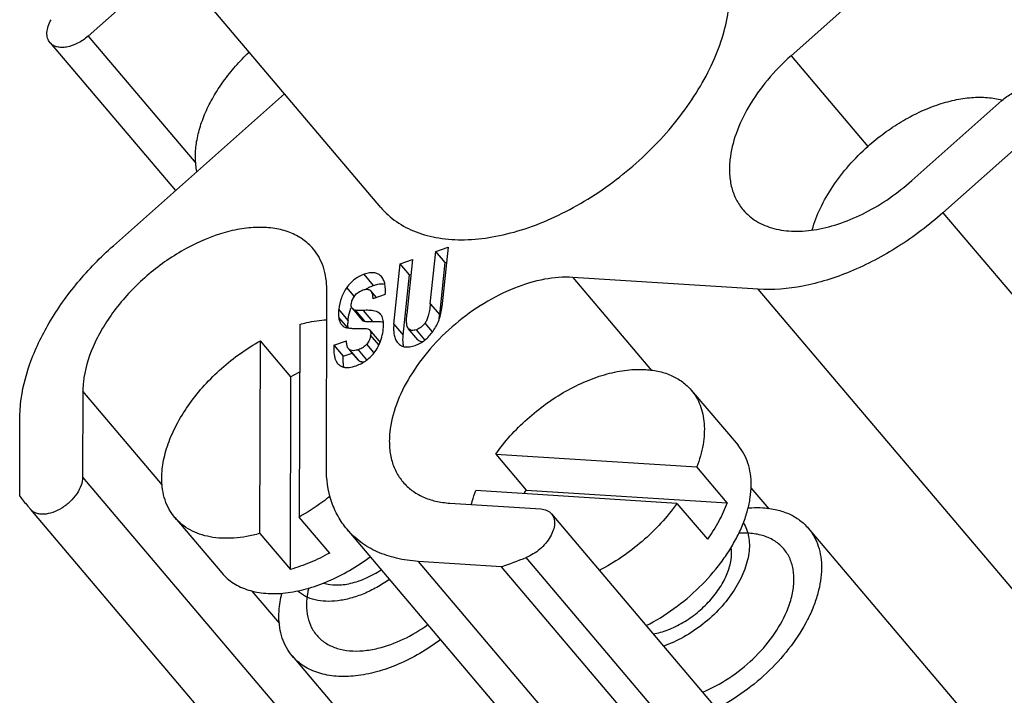
# Model space of a CAD drawing. Units: millimetres. Extents: x 2227 to 2375, y 637 to 742.
# Drawn here: x 2340 to 2349, y 711 to 717 of the extents above; entities that cross this region are included whole.
import ezdxf

# ---------------------------------------------------------------- set-up
doc = ezdxf.new("R2010")
doc.units = ezdxf.units.MM
doc.header["$LTSCALE"] = 65.395
doc.layers.get('0').update_dxf_attribs({"linetype": 'CONTINUOUS', "lineweight": 30})

msp = doc.modelspace()

# ---------------------------------------------------------------- linework, layer by layer
at = {"color": 7, "linetype": 'Continuous'}
for p, q in [((2349.1438, 718.5989), (2347.3621, 717.0135)), ((2341.4731, 717.9721), (2340.608, 717.2024)), ((2343.4193, 715.556), (2341.6181, 717.6825)), ((2340.2424, 717.1391), (2341.447, 715.717)), ((2340.6083, 717.2026), (2341.642, 715.9823)), ((2347.3621, 717.0135), (2348.0999, 716.1424)), ((2340.8507, 715.1864), (2342.4939, 716.6485)), ((2348.5214, 715.8132), (2349.3865, 716.5829)), ((2349.6126, 716.2081), (2348.8206, 715.5034)), ((2348.8206, 715.5034), (2353.0084, 710.5594)), ((2343.9483, 715.1308), (2344.0679, 715.1719)), ((2344.0679, 715.1719), (2344.0082, 714.5996)), ((2343.6066, 715.0132), (2343.7262, 715.0544)), ((2343.7262, 715.0544), (2343.6712, 714.5275)), ((2343.8958, 714.6275), (2343.9483, 715.1308)), ((2344.0384, 715.0244), (2343.9483, 715.1308)), ((2343.546, 714.4329), (2343.6066, 715.0132)), ((2343.6966, 714.9069), (2343.6066, 715.0132)), ((2343.9858, 714.5212), (2344.0384, 715.0244)), ((2344.0384, 715.0244), (2344.053, 715.0295)), ((2343.3517, 714.806), (2343.2616, 714.9123)), ((2343.4259, 714.891), (2343.4185, 714.8989)), ((2343.4255, 714.8907), (2343.4185, 714.8989)), ((2343.636, 714.3266), (2343.6966, 714.9069)), ((2343.6966, 714.9069), (2343.7113, 714.9119)), ((2345.2645, 714.8822), (2346.0214, 713.9885)), ((2347.0466, 714.7683), (2345.2645, 714.8822)), ((2342.8973, 713.056), (2342.9015, 714.7653)), ((2343.1644, 714.7012), (2343.0937, 714.7847)), ((2343.3171, 714.7589), (2343.3233, 714.753)), ((2351.2344, 709.8242), (2347.0466, 714.7683)), ((2343.378, 714.6884), (2343.3233, 714.753)), ((2343.4635, 714.7178), (2343.3439, 714.6766)), ((2343.1062, 714.4692), (2343.0162, 714.5756)), ((2343.1468, 714.5819), (2343.141, 714.5902)), ((2343.1468, 714.5819), (2343.2368, 714.4756)), ((2343.8958, 714.6275), (2343.9858, 714.5212)), ((2343.1021, 714.3971), (2343.0162, 714.4985)), ((2343.2659, 714.4601), (2343.1758, 714.5665)), ((2343.3438, 714.4586), (2343.2537, 714.5649)), ((2343.418, 714.5248), (2343.4059, 714.5391)), ((2342.6413, 714.4311), (2342.6368, 712.5783)), ((2343.3102, 714.381), (2343.3137, 714.3775)), ((2343.546, 714.4329), (2343.636, 714.3266)), ((2343.7764, 714.2832), (2343.6845, 714.3915)), ((2343.6863, 714.3895), (2343.6846, 714.3915)), ((2343.9167, 714.3603), (2343.8458, 714.444)), ((2343.4037, 714.2712), (2343.3137, 714.3775)), ((2343.4017, 714.2334), (2343.3227, 714.3267)), ((2343.8444, 714.2834), (2343.763, 714.3794)), ((2342.2588, 712.4206), (2342.2633, 714.2734)), ((2342.556, 713.9279), (2342.2633, 714.2734)), ((2342.97, 714.2325), (2343.0896, 714.2737)), ((2342.97, 714.2325), (2343.06, 714.1262)), ((2343.3549, 714.161), (2343.2865, 714.2417)), ((2343.5827, 714.2535), (2343.5868, 714.249)), ((2343.7746, 714.2852), (2343.7764, 714.2832)), ((2343.06, 714.1262), (2343.1449, 714.1554)), ((2343.1203, 714.1844), (2343.2009, 714.0893)), ((2343.2123, 714.0797), (2343.1223, 714.186)), ((2343.2863, 714.0905), (2343.2044, 714.1873)), ((2342.9905, 714.0774), (2343.0054, 714.0557)), ((2342.5515, 712.0751), (2342.556, 713.9279)), ((2340.5577, 713.7876), (2340.5557, 712.961)), ((2341.3217, 712.8856), (2340.5577, 713.7876)), ((2346.4018, 713.7997), (2346.8521, 713.2681)), ((2339.951, 712.7798), (2339.9528, 713.5353)), ((2344.5238, 713.1833), (2344.8165, 712.8378)), ((2344.5238, 713.1833), (2346.4557, 713.0598)), ((2346.7484, 712.7143), (2346.4557, 713.0598)), ((2340.5557, 712.961), (2344.7434, 708.017)), ((2346.2652, 712.7098), (2344.3333, 712.8333)), ((2344.8165, 712.8378), (2346.7484, 712.7143)), ((2346.9767, 712.8608), (2347.1487, 712.6577)), ((2340.0574, 712.65), (2340.0283, 712.6837)), ((2344.0836, 712.7121), (2344.9579, 712.6562)), ((2346.2652, 712.7098), (2346.5579, 712.3643)), ((2344.216, 707.7397), (2340.0571, 712.6497)), ((2344.2451, 707.7059), (2340.0574, 712.65)), ((2345.0595, 712.6103), (2349.2472, 707.6662)), ((2341.4428, 712.5727), (2341.8931, 712.0411)), ((2342.9295, 712.2327), (2342.6368, 712.5783)), ((2342.2588, 712.4206), (2342.5515, 712.0751)), ((2347.2838, 707.5165), (2343.0961, 712.4605)), ((2347.5275, 712.4707), (2349.9903, 709.5631)), ((2343.7789, 712.1521), (2347.9667, 707.208)), ((2344.5811, 712.1008), (2343.7789, 712.1521)), ((2349.0036, 707.2447), (2344.8159, 712.1887)), ((2348.7688, 707.1568), (2344.5811, 712.1008)), ((2342.4497, 711.5539), (2342.1843, 711.8673)), ((2342.5685, 711.2437), (2345.0353, 708.3315))]:
    msp.add_line(p, q, dxfattribs=at)
for centre, radius, start, end in [((2343.4553, 714.4978), 0.325, 121.08709, 123.38345), ((2343.5259, 714.4338), 0.4204, 157.4369, 158.8029), ((2343.3532, 714.47), 0.0869, 40.23614, 52.69873), ((2342.9794, 714.625), 1.0118, 351.98749, 354.10809), ((2343.1096, 714.4859), 0.0885, 220.34314, 231.67318), ((2343.5016, 714.4275), 0.3976, 173.96836, 177.93587), ((2343.3829, 714.4263), 0.2788, 183.90093, 186.18324), ((2342.9949, 714.429), 0.4515, 324.71245, 334.39975), ((2343.4974, 712.238), 1.9344, 116.30736, 119.12071), ((2341.8846, 714.256), 2.4327, 217.36052, 220.26486), ((2346.3135, 711.7763), 1.8352, 144.66054, 145.93908), ((2341.8147, 719.845), 8.2235, 289.65764, 291.40454)]:
    msp.add_arc(centre, radius, start, end, dxfattribs=at)
for points, knots in [([(2343.4194, 715.5559), (2343.4634, 715.504), (2343.5679, 715.4097), (2343.7604, 715.3101), (2343.9839, 715.2527), (2344.2321, 715.2381), (2344.499, 715.266), (2344.778, 715.3353), (2345.0623, 715.4441), (2345.4431, 715.6404), (2345.8858, 715.9632), (2346.2579, 716.3629), (2346.4929, 716.7136), (2346.6287, 716.9776), (2346.723, 717.2397), (2346.7579, 717.4159), (2346.7668, 717.5013)], [0, 0, 0, 0, 0.204108, 0.416638, 0.644286, 0.891145, 1.158693, 1.4462, 1.751215, 2.070029, 2.729355, 3.383658, 3.696493, 3.993623, 4.27197, 4.529694, 4.529694, 4.529694, 4.529694]), ([(2340.2424, 717.1392), (2340.2317, 717.1517), (2340.2153, 717.1833), (2340.2103, 717.2391), (2340.2231, 717.3002), (2340.2415, 717.3402), (2340.253, 717.3603)], [0, 0, 0, 0, 0.0492655, 0.1033764, 0.1650932, 0.2344801, 0.2344801, 0.2344801, 0.2344801]), ([(2340.608, 717.2024), (2340.5776, 717.1753), (2340.513, 717.1304), (2340.4231, 717.0972), (2340.3545, 717.0911), (2340.3096, 717.0966), (2340.271, 717.1122), (2340.2506, 717.1295), (2340.2424, 717.1392)], [0, 0, 0, 0, 0.1221273, 0.2336087, 0.2829481, 0.3275043, 0.3680004, 0.4061159, 0.4061159, 0.4061159, 0.4061159]), ([(2341.6539, 715.9019), (2341.6448, 715.9441), (2341.6353, 716.0339), (2341.6452, 716.1736), (2341.6785, 716.3202), (2341.7343, 716.4707), (2341.8115, 716.622), (2341.9083, 716.7712), (2342.0229, 716.9152), (2342.109, 717.0053), (2342.1545, 717.0488)], [0, 0, 0, 0, 0.129564, 0.268817, 0.418647, 0.578988, 0.748992, 0.927213, 1.11174, 1.300415, 1.300415, 1.300415, 1.300415]), ([(2347.3621, 717.0135), (2347.2812, 716.9415), (2347.1326, 716.7887), (2346.9528, 716.5365), (2346.8279, 716.277), (2346.7836, 716.0978), (2346.7746, 716.0119)], [0, 0, 0, 0, 0.325064, 0.636673, 0.925185, 1.184451, 1.184451, 1.184451, 1.184451]), ([(2349.3865, 716.5829), (2349.4169, 716.61), (2349.4816, 716.6549), (2349.5715, 716.6881), (2349.6401, 716.6942), (2349.6849, 716.6887), (2349.7235, 716.6731), (2349.744, 716.6558), (2349.7522, 716.6461)], [0, 0, 0, 0, 0.1221273, 0.2336087, 0.2829481, 0.3275043, 0.3680004, 0.4061159, 0.4061159, 0.4061159, 0.4061159]), ([(2348.1013, 716.1436), (2348.151, 716.1878), (2348.2542, 716.2714), (2348.4181, 716.3808), (2348.5876, 716.4716), (2348.7589, 716.542), (2348.928, 716.5902), (2349.0914, 716.6151), (2349.2454, 716.6162), (2349.3431, 716.6001), (2349.3888, 716.5877)], [0, 0, 0, 0, 0.199832, 0.397549, 0.590404, 0.77588, 0.95188, 1.116887, 1.27018, 1.412052, 1.412052, 1.412052, 1.412052]), ([(2347.5648, 715.3397), (2347.5846, 715.4112), (2347.6404, 715.5561), (2347.7601, 715.7638), (2347.9146, 715.9636), (2348.0362, 716.0856), (2348.1013, 716.1436)], [0, 0, 0, 0, 0.2225967, 0.4629838, 0.7167647, 0.9782573, 0.9782573, 0.9782573, 0.9782573]), ([(2346.7746, 716.0119), (2346.7698, 715.9658), (2346.7672, 715.8759), (2346.787, 715.7462), (2346.8306, 715.6296), (2346.8755, 715.5618), (2346.901, 715.5317)], [0, 0, 0, 0, 0.1388454, 0.2685175, 0.3910304, 0.5097017, 0.5097017, 0.5097017, 0.5097017]), ([(2346.901, 715.5317), (2346.9374, 715.4887), (2347.0282, 715.4124), (2347.1992, 715.3435), (2347.3982, 715.3191), (2347.617, 715.3387), (2347.848, 715.4008), (2348.1656, 715.5391), (2348.3867, 715.6933), (2348.5214, 715.8132)], [0, 0, 0, 0, 0.168892, 0.348381, 0.545887, 0.764552, 1.003776, 1.26016, 1.801241, 1.801241, 1.801241, 1.801241]), ([(2348.8206, 715.5034), (2348.6868, 715.3843), (2348.4048, 715.1706), (2347.9502, 714.9301), (2347.4944, 714.7858), (2347.189, 714.7592), (2347.0466, 714.7683)], [0, 0, 0, 0, 0.537574, 1.056019, 1.535709, 1.963786, 1.963786, 1.963786, 1.963786]), ([(2342.7704, 715.158), (2342.7414, 715.1922), (2342.6725, 715.2544), (2342.5455, 715.3202), (2342.3982, 715.3581), (2342.2345, 715.3677), (2342.0584, 715.3494), (2341.8064, 715.2868), (2341.4897, 715.1419), (2341.1437, 714.8896), (2340.8982, 714.626), (2340.7431, 714.3945), (2340.6279, 714.1706), (2340.5746, 713.9919), (2340.5624, 713.875)], [0, 0, 0, 0, 0.134637, 0.274817, 0.424962, 0.58778, 0.764251, 0.953891, 1.36474, 1.799659, 2.231269, 2.437635, 2.63363, 2.98625, 2.98625, 2.98625, 2.98625]), ([(2339.96, 713.6678), (2339.9736, 713.7981), (2340.0408, 714.0698), (2340.2302, 714.4631), (2340.5027, 714.8455), (2340.728, 715.0772), (2340.8507, 715.1864)], [0, 0, 0, 0, 0.393079, 0.830502, 1.302941, 1.79578, 1.79578, 1.79578, 1.79578]), ([(2342.9015, 714.7653), (2342.9016, 714.8383), (2342.887, 714.947), (2342.8306, 715.0765), (2342.792, 715.1325), (2342.7704, 715.158)], [0, 0, 0, 0, 0.2190245, 0.3214872, 0.421585, 0.421585, 0.421585, 0.421585]), ([(2343.2616, 714.9123), (2343.2284, 714.9009), (2343.1641, 714.867), (2343.1146, 714.8141), (2343.0937, 714.7847)], [0, 0, 0, 0, 0.1054397, 0.2135612, 0.2135612, 0.2135612, 0.2135612]), ([(2343.4185, 714.8989), (2343.4101, 714.907), (2343.3897, 714.9206), (2343.3519, 714.9291), (2343.308, 714.9262), (2343.2777, 714.9178), (2343.2616, 714.9123)], [0, 0, 0, 0, 0.0348474, 0.0716809, 0.1143429, 0.1654507, 0.1654507, 0.1654507, 0.1654507]), ([(2343.4542, 714.8382), (2343.4524, 714.8434), (2343.4453, 714.8621), (2343.4353, 714.88), (2343.4259, 714.8911)], [0, 0, 0, 0, 0.0164493, 0.06009004, 0.06009004, 0.06009004, 0.06009004]), ([(2345.2645, 714.8822), (2345.1744, 714.8879), (2344.9818, 714.8723), (2344.6933, 714.7849), (2344.404, 714.6381), (2344.1312, 714.4405), (2343.8911, 714.2043), (2343.6982, 713.9432), (2343.5639, 713.673), (2343.5163, 713.4855), (2343.5069, 713.3957)], [0, 0, 0, 0, 0.270636, 0.572896, 0.899588, 1.239447, 1.57937, 1.906243, 2.208776, 2.479726, 2.479726, 2.479726, 2.479726]), ([(2343.0937, 714.7847), (2343.0723, 714.7544), (2343.0365, 714.6874), (2343.0201, 714.6133), (2343.0162, 714.5756)], [0, 0, 0, 0, 0.1112887, 0.2249572, 0.2249572, 0.2249572, 0.2249572]), ([(2343.1693, 714.7053), (2343.1787, 714.718), (2343.2028, 714.7414), (2343.2328, 714.756), (2343.2489, 714.7615)], [0, 0, 0, 0, 0.04753367, 0.09867647, 0.09867647, 0.09867647, 0.09867647]), ([(2343.2489, 714.7615), (2343.2558, 714.7639), (2343.2688, 714.7675), (2343.2875, 714.7693), (2343.3039, 714.7667), (2343.3132, 714.7619), (2343.3171, 714.7589)], [0, 0, 0, 0, 0.02178875, 0.04019066, 0.05611451, 0.07085285, 0.07085285, 0.07085285, 0.07085285]), ([(2343.2875, 714.7761), (2343.2925, 714.7791), (2343.3131, 714.7908), (2343.3349, 714.8002), (2343.3517, 714.806)], [0, 0, 0, 0, 0.01755987, 0.07085063, 0.07085063, 0.07085063, 0.07085063]), ([(2343.3517, 714.806), (2343.3574, 714.808), (2343.3787, 714.8147), (2343.4007, 714.8193), (2343.4168, 714.8207)], [0, 0, 0, 0, 0.01832255, 0.06689979, 0.06689979, 0.06689979, 0.06689979]), ([(2343.4168, 714.8207), (2343.4207, 714.821), (2343.435, 714.8217), (2343.4495, 714.8206), (2343.4598, 714.8183)], [0, 0, 0, 0, 0.01149859, 0.04312122, 0.04312122, 0.04312122, 0.04312122]), ([(2343.4635, 714.7178), (2343.4646, 714.7415), (2343.4651, 714.7818), (2343.4596, 714.8224), (2343.4542, 714.8382)], [0, 0, 0, 0, 0.0710579, 0.1212487, 0.1212487, 0.1212487, 0.1212487]), ([(2343.1367, 714.6253), (2343.1382, 714.6393), (2343.1455, 714.6679), (2343.1603, 714.6933), (2343.1693, 714.7053)], [0, 0, 0, 0, 0.04212231, 0.08712661, 0.08712661, 0.08712661, 0.08712661]), ([(2343.3233, 714.753), (2343.3303, 714.7447), (2343.3402, 714.7188), (2343.343, 714.6924), (2343.3439, 714.6766)], [0, 0, 0, 0, 0.03268242, 0.07997083, 0.07997083, 0.07997083, 0.07997083]), ([(2343.0162, 714.5756), (2343.0155, 714.5688), (2343.0134, 714.5432), (2343.0138, 714.5172), (2343.0162, 714.4985)], [0, 0, 0, 0, 0.02046435, 0.07716736, 0.07716736, 0.07716736, 0.07716736]), ([(2343.1062, 714.4692), (2343.1073, 714.4795), (2343.1127, 714.5191), (2343.1231, 714.5581), (2343.1339, 714.5859)], [0, 0, 0, 0, 0.030792, 0.1200443, 0.1200443, 0.1200443, 0.1200443]), ([(2343.1375, 714.5998), (2343.1371, 714.6016), (2343.1357, 714.61), (2343.136, 714.6187), (2343.1367, 714.6253)], [0, 0, 0, 0, 0.00555685, 0.02565064, 0.02565064, 0.02565064, 0.02565064]), ([(2343.141, 714.5902), (2343.1406, 714.5909), (2343.1391, 714.5939), (2343.138, 714.5972), (2343.1375, 714.5998)], [0, 0, 0, 0, 0.00241168, 0.010266, 0.010266, 0.010266, 0.010266]), ([(2343.1758, 714.5665), (2343.1702, 714.5672), (2343.1592, 714.5704), (2343.1503, 714.5777), (2343.1468, 714.5819)], [0, 0, 0, 0, 0.01707591, 0.03353116, 0.03353116, 0.03353116, 0.03353116]), ([(2343.8958, 714.6275), (2343.8936, 714.6068), (2343.8886, 714.5688), (2343.8779, 714.5172), (2343.8645, 714.4761), (2343.8525, 714.4532), (2343.8458, 714.444)], [0, 0, 0, 0, 0.0625133, 0.1149548, 0.1577835, 0.1918525, 0.1918525, 0.1918525, 0.1918525]), ([(2343.9221, 714.3649), (2343.9459, 714.3986), (2343.9855, 714.474), (2344.0037, 714.5571), (2344.0082, 714.5996)], [0, 0, 0, 0, 0.1238229, 0.2521152, 0.2521152, 0.2521152, 0.2521152]), ([(2342.6413, 714.4311), (2342.6634, 714.4372), (2342.7489, 714.4588), (2342.8365, 714.4721), (2342.9017, 714.4759)], [0, 0, 0, 0, 0.0687765, 0.2644717, 0.2644717, 0.2644717, 0.2644717]), ([(2343.0162, 714.4985), (2343.0168, 714.4937), (2343.0194, 714.4767), (2343.0242, 714.4599), (2343.0294, 714.4487)], [0, 0, 0, 0, 0.0145926, 0.05164945, 0.05164945, 0.05164945, 0.05164945]), ([(2343.2255, 714.5638), (2343.221, 714.5638), (2343.2044, 714.5638), (2343.1878, 714.5648), (2343.1758, 714.5665)], [0, 0, 0, 0, 0.01362218, 0.04978257, 0.04978257, 0.04978257, 0.04978257]), ([(2343.2537, 714.5649), (2343.2513, 714.5647), (2343.2419, 714.5642), (2343.2325, 714.5639), (2343.2255, 714.5638)], [0, 0, 0, 0, 0.00732107, 0.02821121, 0.02821121, 0.02821121, 0.02821121]), ([(2343.2368, 714.4756), (2343.2404, 714.4714), (2343.2493, 714.4641), (2343.2603, 714.4609), (2343.2659, 714.4601)], [0, 0, 0, 0, 0.01645523, 0.03353112, 0.03353112, 0.03353112, 0.03353112]), ([(2343.4059, 714.5391), (2343.389, 714.5519), (2343.3533, 714.5623), (2343.3016, 714.5666), (2343.2705, 714.5659), (2343.2537, 714.5649)], [0, 0, 0, 0, 0.0635702, 0.1059996, 0.1564899, 0.1564899, 0.1564899, 0.1564899]), ([(2343.432, 714.5071), (2343.4312, 714.5088), (2343.4276, 714.5155), (2343.4232, 714.5218), (2343.4196, 714.5261)], [0, 0, 0, 0, 0.00581888, 0.02278438, 0.02278438, 0.02278438, 0.02278438]), ([(2343.4442, 714.3857), (2343.4466, 714.4091), (2343.4485, 714.4503), (2343.4398, 714.4915), (2343.432, 714.5071)], [0, 0, 0, 0, 0.0707781, 0.123138, 0.123138, 0.123138, 0.123138]), ([(2343.6845, 714.3915), (2343.6798, 714.397), (2343.6725, 714.4132), (2343.6678, 714.4431), (2343.6672, 714.4823), (2343.6695, 714.5114), (2343.6712, 714.5275)], [0, 0, 0, 0, 0.0219548, 0.051658, 0.0905323, 0.1391811, 0.1391811, 0.1391811, 0.1391811]), ([(2343.0294, 714.4487), (2343.0303, 714.4468), (2343.0339, 714.4397), (2343.0384, 714.4331), (2343.0422, 714.4286)], [0, 0, 0, 0, 0.00609114, 0.02385221, 0.02385221, 0.02385221, 0.02385221]), ([(2343.0548, 714.4165), (2343.0562, 714.4154), (2343.062, 714.411), (2343.0683, 714.4073), (2343.0733, 714.4049)], [0, 0, 0, 0, 0.00533209, 0.02183165, 0.02183165, 0.02183165, 0.02183165]), ([(2343.0733, 714.4049), (2343.0793, 714.4019), (2343.0952, 714.3976), (2343.1237, 714.3939), (2343.1608, 714.392), (2343.1885, 714.3919), (2343.2038, 714.3921)], [0, 0, 0, 0, 0.0203003, 0.0488535, 0.0860115, 0.1318618, 0.1318618, 0.1318618, 0.1318618]), ([(2343.1048, 714.4074), (2343.1046, 714.4101), (2343.104, 714.4216), (2343.104, 714.4331), (2343.1043, 714.4418)], [0, 0, 0, 0, 0.00836639, 0.03443945, 0.03443945, 0.03443945, 0.03443945]), ([(2343.2038, 714.3921), (2343.2095, 714.3921), (2343.2325, 714.3922), (2343.2556, 714.3917), (2343.2729, 714.3913)], [0, 0, 0, 0, 0.01710379, 0.06907861, 0.06907861, 0.06907861, 0.06907861]), ([(2343.2659, 714.4601), (2343.2715, 714.4594), (2343.2974, 714.4568), (2343.3235, 714.4573), (2343.3438, 714.4586)], [0, 0, 0, 0, 0.01694555, 0.07797068, 0.07797068, 0.07797068, 0.07797068]), ([(2343.2729, 714.3913), (2343.2803, 714.3911), (2343.2934, 714.3898), (2343.3059, 714.3846), (2343.3102, 714.381)], [0, 0, 0, 0, 0.02232198, 0.03921294, 0.03921294, 0.03921294, 0.03921294]), ([(2343.3438, 714.4586), (2343.3495, 714.4589), (2343.3707, 714.4599), (2343.392, 714.4598), (2343.4074, 714.4587)], [0, 0, 0, 0, 0.01720864, 0.06365466, 0.06365466, 0.06365466, 0.06365466]), ([(2343.4021, 714.234), (2343.4133, 714.2574), (2343.4318, 714.307), (2343.4414, 714.3591), (2343.4442, 714.3857)], [0, 0, 0, 0, 0.0778732, 0.1580183, 0.1580183, 0.1580183, 0.1580183]), ([(2343.4074, 714.4587), (2343.4108, 714.4585), (2343.4236, 714.4574), (2343.4363, 714.4556), (2343.4454, 714.4537)], [0, 0, 0, 0, 0.0102362, 0.03834773, 0.03834773, 0.03834773, 0.03834773]), ([(2343.546, 714.4329), (2343.544, 714.4141), (2343.5422, 714.3788), (2343.5469, 714.3292), (2343.5597, 714.2871), (2343.5743, 714.2635), (2343.5827, 714.2535)], [0, 0, 0, 0, 0.056674, 0.1057276, 0.1486701, 0.1877257, 0.1877257, 0.1877257, 0.1877257]), ([(2343.763, 714.3794), (2343.7553, 714.3768), (2343.7407, 714.3729), (2343.7194, 714.3722), (2343.7006, 714.3776), (2343.6906, 714.3852), (2343.6863, 714.3895)], [0, 0, 0, 0, 0.02432003, 0.04494012, 0.06339673, 0.08172839, 0.08172839, 0.08172839, 0.08172839]), ([(2343.8458, 714.444), (2343.8349, 714.429), (2343.8106, 714.4024), (2343.7789, 714.3849), (2343.763, 714.3794)], [0, 0, 0, 0, 0.0558445, 0.1063049, 0.1063049, 0.1063049, 0.1063049]), ([(2343.3227, 714.3267), (2343.3211, 714.3112), (2343.3134, 714.2804), (2343.2965, 714.2537), (2343.2865, 714.2417)], [0, 0, 0, 0, 0.04675, 0.09344988, 0.09344988, 0.09344988, 0.09344988]), ([(2343.3137, 714.3775), (2343.3184, 714.3719), (2343.3245, 714.3545), (2343.3238, 714.3369), (2343.3227, 714.3267)], [0, 0, 0, 0, 0.02190972, 0.05255747, 0.05255747, 0.05255747, 0.05255747]), ([(2343.6396, 714.2181), (2343.6378, 714.226), (2343.632, 714.2618), (2343.6331, 714.2985), (2343.636, 714.3266)], [0, 0, 0, 0, 0.0243026, 0.1088443, 0.1088443, 0.1088443, 0.1088443]), ([(2343.7491, 714.2283), (2343.7829, 714.2399), (2343.8494, 714.2768), (2343.8999, 714.3332), (2343.9221, 714.3649)], [0, 0, 0, 0, 0.1070309, 0.2232846, 0.2232846, 0.2232846, 0.2232846]), ([(2341.3159, 712.9528), (2341.3161, 713.0102), (2341.3296, 713.1303), (2341.383, 713.3109), (2341.4686, 713.4947), (2341.5837, 713.6761), (2341.7248, 713.8499), (2341.8877, 714.011), (2342.0676, 714.1544), (2342.197, 714.2365), (2342.2633, 714.2734)], [0, 0, 0, 0, 0.172157, 0.360004, 0.562772, 0.77819, 1.002947, 1.233048, 1.464123, 1.691769, 1.691769, 1.691769, 1.691769]), ([(2342.97, 714.2325), (2342.9687, 714.2013), (2342.9687, 714.1579), (2342.9783, 714.106), (2342.9858, 714.0858), (2342.9905, 714.0774)], [0, 0, 0, 0, 0.0937648, 0.1292289, 0.1578904, 0.1578904, 0.1578904, 0.1578904]), ([(2343.1051, 714.2037), (2343.0999, 714.2127), (2343.0925, 714.236), (2343.0902, 714.26), (2343.0896, 714.2737)], [0, 0, 0, 0, 0.03106678, 0.07214089, 0.07214089, 0.07214089, 0.07214089]), ([(2343.1108, 714.1956), (2343.1092, 714.1975), (2343.1073, 714.2001), (2343.1055, 714.203), (2343.1051, 714.2037)], [0, 0, 0, 0, 0.007340834, 0.009910273, 0.009910273, 0.009910273, 0.009910273]), ([(2343.1223, 714.186), (2343.1212, 714.1866), (2343.1169, 714.1892), (2343.1132, 714.1927), (2343.1108, 714.1956)], [0, 0, 0, 0, 0.00365028, 0.0149949, 0.0149949, 0.0149949, 0.0149949]), ([(2343.2865, 714.2417), (2343.2761, 714.2293), (2343.2509, 714.207), (2343.2204, 714.1928), (2343.2044, 714.1873)], [0, 0, 0, 0, 0.04851224, 0.09948174, 0.09948174, 0.09948174, 0.09948174]), ([(2343.4109, 714.2571), (2343.4105, 714.2585), (2343.4089, 714.2635), (2343.4062, 714.2682), (2343.4037, 714.2712)], [0, 0, 0, 0, 0.00428998, 0.01588125, 0.01588125, 0.01588125, 0.01588125]), ([(2343.5868, 714.249), (2343.5954, 714.2397), (2343.6162, 714.2236), (2343.6557, 714.2123), (2343.7013, 714.2142), (2343.7326, 714.2226), (2343.7491, 714.2283)], [0, 0, 0, 0, 0.0380906, 0.0768486, 0.1208447, 0.1733446, 0.1733446, 0.1733446, 0.1733446]), ([(2343.7764, 714.2832), (2343.7821, 714.2773), (2343.797, 714.2676), (2343.8146, 714.266), (2343.8233, 714.2667)], [0, 0, 0, 0, 0.02473939, 0.05111252, 0.05111252, 0.05111252, 0.05111252]), ([(2343.0601, 714.0638), (2343.0598, 714.0686), (2343.0591, 714.0894), (2343.0594, 714.1102), (2343.06, 714.1262)], [0, 0, 0, 0, 0.014444, 0.06244171, 0.06244171, 0.06244171, 0.06244171]), ([(2343.1714, 714.1791), (2343.1625, 714.1778), (2343.1455, 714.1772), (2343.1291, 714.1822), (2343.1223, 714.186)], [0, 0, 0, 0, 0.02694763, 0.05029371, 0.05029371, 0.05029371, 0.05029371]), ([(2343.2044, 714.1873), (2343.2015, 714.1863), (2343.1907, 714.1828), (2343.1796, 714.1802), (2343.1714, 714.1791)], [0, 0, 0, 0, 0.00916105, 0.03399869, 0.03399869, 0.03399869, 0.03399869]), ([(2343.1829, 714.0335), (2343.2189, 714.0459), (2343.288, 714.0811), (2343.3415, 714.1372), (2343.3634, 714.1682)], [0, 0, 0, 0, 0.1142515, 0.228181, 0.228181, 0.228181, 0.228181]), ([(2343.0053, 714.0557), (2343.0074, 714.0533), (2343.0159, 714.044), (2343.026, 714.0362), (2343.0341, 714.0316)], [0, 0, 0, 0, 0.00961726, 0.03767147, 0.03767147, 0.03767147, 0.03767147]), ([(2343.0341, 714.0316), (2343.0362, 714.0303), (2343.0451, 714.0256), (2343.0546, 714.0221), (2343.062, 714.0202)], [0, 0, 0, 0, 0.00741082, 0.03015665, 0.03015665, 0.03015665, 0.03015665]), ([(2343.0648, 714.0203), (2343.0642, 714.0236), (2343.0619, 714.038), (2343.0607, 714.0526), (2343.0601, 714.0638)], [0, 0, 0, 0, 0.01011701, 0.04372861, 0.04372861, 0.04372861, 0.04372861]), ([(2343.062, 714.0202), (2343.0793, 714.0157), (2343.1213, 714.0152), (2343.1611, 714.026), (2343.1829, 714.0335)], [0, 0, 0, 0, 0.0536477, 0.1229139, 0.1229139, 0.1229139, 0.1229139]), ([(2343.2009, 714.0893), (2343.2017, 714.0883), (2343.2051, 714.0846), (2343.2091, 714.0815), (2343.2123, 714.0797)], [0, 0, 0, 0, 0.0038921, 0.01499275, 0.01499275, 0.01499275, 0.01499275]), ([(2343.2123, 714.0797), (2343.214, 714.0787), (2343.2212, 714.0752), (2343.229, 714.0732), (2343.235, 714.0724)], [0, 0, 0, 0, 0.00581322, 0.02394006, 0.02394006, 0.02394006, 0.02394006]), ([(2343.235, 714.0724), (2343.2372, 714.0721), (2343.2465, 714.0712), (2343.256, 714.0719), (2343.2631, 714.073)], [0, 0, 0, 0, 0.00657141, 0.02815071, 0.02815071, 0.02815071, 0.02815071]), ([(2344.5238, 713.1833), (2344.5671, 713.2443), (2344.6621, 713.3627), (2344.8241, 713.5244), (2345.0033, 713.6688), (2345.1943, 713.7914), (2345.3914, 713.8886), (2345.5887, 713.9574), (2345.7803, 713.9958), (2345.9061, 714.0004), (2345.9659, 713.9966)], [0, 0, 0, 0, 0.224411, 0.454349, 0.685486, 0.913383, 1.13383, 1.343139, 1.538477, 1.718295, 1.718295, 1.718295, 1.718295]), ([(2345.9659, 713.9966), (2346.0104, 713.9938), (2346.0962, 713.9818), (2346.2161, 713.9422), (2346.3199, 713.8822), (2346.3771, 713.8288), (2346.4018, 713.7997)], [0, 0, 0, 0, 0.1336838, 0.2584692, 0.3764892, 0.4908279, 0.4908279, 0.4908279, 0.4908279]), ([(2340.5624, 713.875), (2340.5616, 713.8676), (2340.559, 713.8386), (2340.5577, 713.8094), (2340.5577, 713.7876)], [0, 0, 0, 0, 0.02224541, 0.08748141, 0.08748141, 0.08748141, 0.08748141]), ([(2346.4018, 713.7997), (2346.42, 713.7782), (2346.4531, 713.7315), (2346.4907, 713.653), (2346.516, 713.5669), (2346.5289, 713.4741), (2346.5293, 713.3756), (2346.5129, 713.2348), (2346.4823, 713.1293), (2346.4557, 713.0598)], [0, 0, 0, 0, 0.0846345, 0.1707937, 0.2598599, 0.3529679, 0.4509485, 0.5543083, 0.7775689, 0.7775689, 0.7775689, 0.7775689]), ([(2339.9528, 713.5353), (2339.9528, 713.5462), (2339.9535, 713.5904), (2339.9566, 713.6346), (2339.96, 713.6678)], [0, 0, 0, 0, 0.0326056, 0.1326338, 0.1326338, 0.1326338, 0.1326338]), ([(2343.5069, 713.3957), (2343.5021, 713.3496), (2343.4995, 713.2597), (2343.5192, 713.1301), (2343.5628, 713.0134), (2343.6077, 712.9457), (2343.6333, 712.9156)], [0, 0, 0, 0, 0.1388024, 0.268456, 0.3909446, 0.5095897, 0.5095897, 0.5095897, 0.5095897]), ([(2345.9695, 711.5343), (2346.0625, 711.5817), (2346.2426, 711.6929), (2346.4843, 711.8967), (2346.6579, 712.0933), (2346.7735, 712.2611), (2346.8456, 712.3877), (2346.9033, 712.5148), (2346.9455, 712.6405), (2346.9718, 712.7631), (2346.9816, 712.8809), (2346.9748, 712.9921), (2346.9511, 713.0951), (2346.9109, 713.1883), (2346.8732, 713.2432), (2346.8521, 713.2681)], [0, 0, 0, 0, 0.313005, 0.632002, 0.94538, 1.096616, 1.242517, 1.382095, 1.514622, 1.639694, 1.757307, 1.867934, 1.972591, 2.072853, 2.170772, 2.170772, 2.170772, 2.170772]), ([(2343.0961, 712.4604), (2343.0634, 712.4991), (2343.0048, 712.584), (2342.9193, 712.7804), (2342.897, 712.9453), (2342.8973, 713.056)], [0, 0, 0, 0, 0.1518451, 0.3072337, 0.6394347, 0.6394347, 0.6394347, 0.6394347]), ([(2340.5557, 712.961), (2340.5556, 712.9348), (2340.5434, 712.8782), (2340.5006, 712.7985), (2340.4367, 712.7242), (2340.3579, 712.6628), (2340.2724, 712.6205), (2340.1994, 712.6041), (2340.1458, 712.6055), (2340.1109, 712.6134), (2340.0807, 712.628), (2340.0643, 712.6421), (2340.0574, 712.65)], [0, 0, 0, 0, 0.0786886, 0.1697561, 0.2691721, 0.370611, 0.4672552, 0.5534873, 0.5918839, 0.6272096, 0.6600675, 0.6913928, 0.6913928, 0.6913928, 0.6913928]), ([(2341.4428, 712.5727), (2341.4219, 712.5974), (2341.3845, 712.6516), (2341.3445, 712.7436), (2341.3207, 712.8453), (2341.3158, 712.9164), (2341.3159, 712.9528)], [0, 0, 0, 0, 0.0969059, 0.1960776, 0.2995299, 0.4087771, 0.4087771, 0.4087771, 0.4087771]), ([(2343.6333, 712.9156), (2343.6587, 712.8855), (2343.7178, 712.8303), (2343.8251, 712.7683), (2343.9491, 712.7274), (2344.0377, 712.715), (2344.0836, 712.7121)], [0, 0, 0, 0, 0.1181445, 0.2400866, 0.3691119, 0.5071875, 0.5071875, 0.5071875, 0.5071875]), ([(2342.9353, 712.7807), (2342.9117, 712.7616), (2342.8166, 712.6878), (2342.7154, 712.622), (2342.6368, 712.5783)], [0, 0, 0, 0, 0.0911484, 0.3609119, 0.3609119, 0.3609119, 0.3609119]), ([(2344.2904, 712.6987), (2344.2933, 712.7098), (2344.3056, 712.7553), (2344.3206, 712.8), (2344.3333, 712.8333)], [0, 0, 0, 0, 0.0345591, 0.141352, 0.141352, 0.141352, 0.141352]), ([(2346.2652, 712.7098), (2346.218, 712.6432), (2346.1134, 712.5144), (2345.934, 712.3405), (2345.7354, 712.1882), (2345.5923, 712.1032), (2345.5191, 712.0658)], [0, 0, 0, 0, 0.2450552, 0.4962244, 0.7478597, 0.9942452, 0.9942452, 0.9942452, 0.9942452]), ([(2346.7484, 712.7143), (2346.7253, 712.6539), (2346.6686, 712.533), (2346.5975, 712.4201), (2346.5579, 712.3643)], [0, 0, 0, 0, 0.1938589, 0.3992549, 0.3992549, 0.3992549, 0.3992549]), ([(2345.0596, 712.6102), (2345.0702, 712.5976), (2345.0867, 712.5658), (2345.0916, 712.5097), (2345.0786, 712.4483), (2345.0491, 712.3851), (2345.0052, 712.3237), (2344.932, 712.2502), (2344.8641, 712.2076), (2344.8159, 712.1887)], [0, 0, 0, 0, 0.0494679, 0.1038688, 0.1658861, 0.2357015, 0.3116724, 0.3910196, 0.5463487, 0.5463487, 0.5463487, 0.5463487]), ([(2344.9579, 712.6562), (2344.9779, 712.6549), (2345.016, 712.647), (2345.048, 712.6239), (2345.0596, 712.6102)], [0, 0, 0, 0, 0.0600482, 0.1139523, 0.1139523, 0.1139523, 0.1139523]), ([(2346.9473, 712.6658), (2346.9596, 712.6669), (2347.0076, 712.67), (2347.0559, 712.6698), (2347.0916, 712.6676)], [0, 0, 0, 0, 0.0371119, 0.1444418, 0.1444418, 0.1444418, 0.1444418]), ([(2347.0916, 712.6676), (2347.1361, 712.6647), (2347.2219, 712.6527), (2347.3418, 712.6132), (2347.4456, 712.5532), (2347.5028, 712.4998), (2347.5275, 712.4707)], [0, 0, 0, 0, 0.1336576, 0.2584681, 0.3764728, 0.4908105, 0.4908105, 0.4908105, 0.4908105]), ([(2342.2588, 712.4206), (2342.2168, 712.409), (2342.1338, 712.3899), (2342.0104, 712.3743), (2341.8927, 712.3726), (2341.7822, 712.385), (2341.6804, 712.4113), (2341.5886, 712.4514), (2341.5083, 712.5047), (2341.4629, 712.549), (2341.4428, 712.5727)], [0, 0, 0, 0, 0.1307763, 0.2550058, 0.3723984, 0.4830764, 0.5875356, 0.6867382, 0.7821014, 0.8754311, 0.8754311, 0.8754311, 0.8754311]), ([(2346.902, 712.5241), (2346.9147, 712.5044), (2346.9365, 712.4613), (2346.9561, 712.3898), (2346.9632, 712.3118), (2346.9576, 712.2289), (2346.9397, 712.1421), (2346.9096, 712.053), (2346.868, 711.9629), (2346.7969, 711.8414), (2346.6836, 711.6969), (2346.5197, 711.545), (2346.3359, 711.4213), (2346.2027, 711.3605), (2346.1356, 711.3375)], [0, 0, 0, 0, 0.070383, 0.143675, 0.22124, 0.303977, 0.392318, 0.486282, 0.585543, 0.689502, 0.907912, 1.133591, 1.357303, 1.570092, 1.570092, 1.570092, 1.570092]), ([(2343.7789, 712.1521), (2343.7093, 712.1565), (2343.5749, 712.1753), (2343.387, 712.2372), (2343.2244, 712.3313), (2343.1347, 712.4149), (2343.0961, 712.4604)], [0, 0, 0, 0, 0.209389, 0.4048934, 0.5897548, 0.7688694, 0.7688694, 0.7688694, 0.7688694]), ([(2347.5275, 712.4707), (2347.5486, 712.4458), (2347.5863, 712.3909), (2347.6266, 712.2976), (2347.6502, 712.1946), (2347.6596, 712.0417), (2347.6334, 711.8798), (2347.5786, 711.7171), (2347.5, 711.544), (2347.3652, 711.3319), (2347.1592, 711.0988), (2346.9173, 710.895), (2346.7371, 710.7838), (2346.6441, 710.7364)], [0, 0, 0, 0, 0.097961, 0.198265, 0.302971, 0.413655, 0.655967, 0.78857, 0.928226, 1.225254, 1.538788, 1.857922, 2.171025, 2.171025, 2.171025, 2.171025]), ([(2346.9583, 712.4225), (2346.9503, 712.4231), (2346.9173, 712.4246), (2346.8841, 712.4238), (2346.8592, 712.4221)], [0, 0, 0, 0, 0.02417333, 0.09914233, 0.09914233, 0.09914233, 0.09914233]), ([(2347.3198, 711.6696), (2347.3396, 711.7162), (2347.3712, 711.8083), (2347.3934, 711.9466), (2347.387, 712.0752), (2347.3515, 712.19), (2347.2872, 712.2862), (2347.1966, 712.3593), (2347.0842, 712.4066), (2347.0015, 712.4198), (2346.9583, 712.4225)], [0, 0, 0, 0, 0.151807, 0.290858, 0.417706, 0.534879, 0.646949, 0.759779, 0.879047, 1.008812, 1.008812, 1.008812, 1.008812]), ([(2342.9295, 712.2327), (2342.8683, 712.1986), (2342.7451, 712.1384), (2342.6157, 712.0929), (2342.5515, 712.0751)], [0, 0, 0, 0, 0.210237, 0.410315, 0.410315, 0.410315, 0.410315]), ([(2346.0362, 711.4546), (2346.0847, 711.4628), (2346.1839, 711.4913), (2346.3262, 711.561), (2346.4615, 711.6557), (2346.5626, 711.7515), (2346.633, 711.8358), (2346.6791, 711.901), (2346.718, 711.9675), (2346.7492, 712.0344), (2346.7722, 712.1007), (2346.791, 712.1841), (2346.7931, 712.2473), (2346.7874, 712.2869)], [0, 0, 0, 0, 0.147487, 0.307122, 0.473698, 0.64104, 0.723085, 0.803012, 0.880165, 0.95399, 1.02407, 1.090169, 1.210276, 1.210276, 1.210276, 1.210276]), ([(2341.8931, 712.0411), (2341.9091, 712.0222), (2341.9442, 711.9866), (2342.005, 711.9411), (2342.0733, 711.9037), (2342.1485, 711.8749), (2342.23, 711.8548), (2342.3488, 711.8394), (2342.5097, 711.8439), (2342.7106, 711.8841), (2342.9175, 711.9577), (2343.1237, 712.0622), (2343.255, 712.1494), (2343.319, 712.1973)], [0, 0, 0, 0, 0.074263, 0.149563, 0.22686, 0.306979, 0.390572, 0.478104, 0.665735, 0.870454, 1.090469, 1.322472, 1.562144, 1.562144, 1.562144, 1.562144]), ([(2342.8688, 711.9443), (2342.9079, 711.9315), (2342.9725, 711.9228), (2343.0604, 711.928), (2343.1318, 711.9406), (2343.2051, 711.9617), (2343.3055, 712.0011), (2343.378, 712.0413), (2343.4245, 712.072)], [0, 0, 0, 0, 0.12349, 0.1916454, 0.2640174, 0.340333, 0.4201251, 0.5874099, 0.5874099, 0.5874099, 0.5874099]), ([(2343.5039, 711.9784), (2343.4645, 711.9508), (2343.3841, 711.9004), (2343.2589, 711.8396), (2343.1337, 711.796), (2343.0117, 711.7708), (2342.8963, 711.7648), (2342.7905, 711.7783), (2342.7112, 711.8064), (2342.6566, 711.8384), (2342.6324, 711.8573), (2342.6211, 711.8674)], [0, 0, 0, 0, 0.144282, 0.283883, 0.4167004, 0.5411091, 0.656168, 0.7618605, 0.8593441, 0.9058267, 0.9512937, 0.9512937, 0.9512937, 0.9512937]), ([(2342.4417, 711.6238), (2342.4417, 711.6417), (2342.4445, 711.7164), (2342.4571, 711.7907), (2342.4709, 711.8459)], [0, 0, 0, 0, 0.0536978, 0.224348, 0.224348, 0.224348, 0.224348]), ([(2342.7268, 711.8968), (2342.7235, 711.8829), (2342.7121, 711.8294), (2342.7064, 711.7746), (2342.7063, 711.7342)], [0, 0, 0, 0, 0.0427808, 0.164116, 0.164116, 0.164116, 0.164116]), ([(2342.7063, 711.7342), (2342.7062, 711.695), (2342.7135, 711.6191), (2342.7505, 711.5135), (2342.8128, 711.4248), (2342.898, 711.3566), (2343.0027, 711.311), (2343.1232, 711.2888), (2343.2558, 711.29), (2343.3466, 711.3056), (2343.393, 711.3168)], [0, 0, 0, 0, 0.1173537, 0.2267015, 0.3320091, 0.4382382, 0.550095, 0.671065, 0.8029939, 0.946204, 0.946204, 0.946204, 0.946204]), ([(2346.5105, 710.8939), (2346.5989, 710.9301), (2346.7712, 711.0231), (2346.9999, 711.2061), (2347.1896, 711.4227), (2347.2845, 711.5864), (2347.3198, 711.6696)], [0, 0, 0, 0, 0.286372, 0.583173, 0.874529, 1.145614, 1.145614, 1.145614, 1.145614]), ([(2342.5686, 711.2436), (2342.5477, 711.2682), (2342.5103, 711.3224), (2342.4702, 711.4145), (2342.4464, 711.5163), (2342.4416, 711.5874), (2342.4417, 711.6238)], [0, 0, 0, 0, 0.0969361, 0.1961377, 0.2996577, 0.4089185, 0.4089185, 0.4089185, 0.4089185]), ([(2343.393, 711.3168), (2343.4762, 711.3368), (2343.644, 711.3988), (2343.7971, 711.4905), (2343.8717, 711.5441)], [0, 0, 0, 0, 0.2567382, 0.53235, 0.53235, 0.53235, 0.53235]), ([(2343.994, 711.3995), (2343.93, 711.3517), (2343.7988, 711.2646), (2343.5927, 711.1602), (2343.3859, 711.0867), (2343.185, 711.0465), (2342.9964, 711.0411), (2342.8512, 711.0671), (2342.7488, 711.1063), (2342.6805, 711.1436), (2342.6198, 711.189), (2342.5846, 711.2247), (2342.5686, 711.2436)], [0, 0, 0, 0, 0.23957, 0.471468, 0.691381, 0.896007, 1.083559, 1.254346, 1.334437, 1.411704, 1.486977, 1.561214, 1.561214, 1.561214, 1.561214]), ([(2353.9565, 711.3253), (2353.812, 711.0845), (2353.4941, 710.6095), (2352.9498, 709.9345), (2352.3383, 709.2953), (2351.6706, 708.7035), (2350.9586, 708.1696), (2350.215, 707.7029), (2349.4529, 707.3119), (2348.9305, 707.1019), (2348.6696, 707.0121)], [0, 0, 0, 0, 0.842527, 1.71171, 2.598479, 3.49305, 4.385361, 5.265385, 6.123699, 6.951546, 6.951546, 6.951546, 6.951546])]:
    msp.add_open_spline(points, degree=3, knots=knots, dxfattribs=at)

doc.saveas('drawing.dxf')
